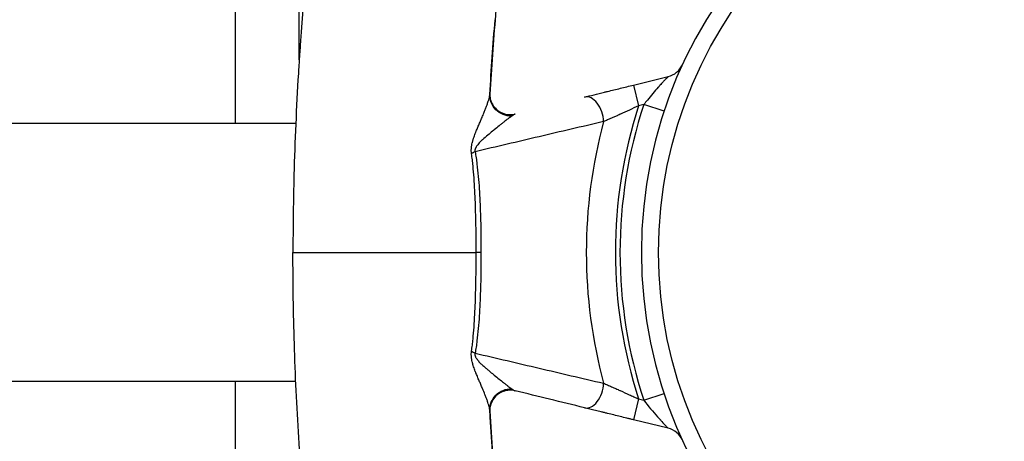
# Model space of a CAD drawing. Units: millimetres. Extents: x 4808 to 10669, y -1319 to 276.
# Drawn here: x 5698 to 5928, y -754 to -655 of the extents above; entities that cross this region are included whole.
import ezdxf

# ---------------------------------------------------------------- set-up
doc = ezdxf.new("R2010")
doc.units = ezdxf.units.MM
doc.styles.get("Standard").update_dxf_attribs({"font": 'arial.ttf'})
doc.dimstyles.new('ISO-25', dxfattribs={"dimtxt": 2.5, "dimasz": 2.5, "dimexe": 1.25, "dimexo": 0.625, "dimtad": 1, "dimtxsty": 'Standard', "dimcen": 2.5, "dimadec": 0, "dimazin": 0, "dimtfac": 1, "dimtmove": 0, "dimatfit": 3, "dimfxl": 1, "dimarcsym": 0})

# ---------------------------------------------------------------- blocks, each defined once
blk = doc.blocks.new('*D2')
at = {"color": 0, "lineweight": -2, "transparency": 16777216}
for p, q in [((4962.93, -387.46), (4962.93, -336.21)), ((6588.22, -387.46), (6588.22, -336.21)), ((5022.93, -337.46), (6528.22, -337.46))]:
    blk.add_line(p, q, dxfattribs=at)
at = {"color": 0, "transparency": 16777216}
for points in [[(5022.93, -327.46), (5022.93, -347.46), (4962.93, -337.46)], [(6528.22, -327.46), (6528.22, -347.46), (6588.22, -337.46)]]:
    blk.add_solid(points, dxfattribs=at)
at = {"layer": 'Defpoints', "color": 0, "transparency": 16777216}
for p in [(6588.22, -337.46), (6588.22, -460.41), (4962.93, -709.38)]:
    blk.add_point(p, dxfattribs=at)
at = {"color": 0, "transparency": 16777216, "insert": (5775.57, -276.61), "char_height": 80, "attachment_point": 5}
blk.add_mtext('165', dxfattribs=at)
blk = doc.blocks.new('*D3')
at = {"color": 0, "lineweight": -2, "transparency": 16777216}
for p, q in [((4970.85, -369.29), (4919.6, -369.29)), ((4920.85, -429.29), (4920.85, -989.32)), ((4970.85, -1049.32), (4919.6, -1049.32))]:
    blk.add_line(p, q, dxfattribs=at)
at = {"color": 0, "transparency": 16777216}
for points in [[(4910.85, -429.29), (4930.85, -429.29), (4920.85, -369.29)], [(4910.85, -989.32), (4930.85, -989.32), (4920.85, -1049.32)]]:
    blk.add_solid(points, dxfattribs=at)
at = {"layer": 'Defpoints', "color": 0, "transparency": 16777216}
for p in [(6355.88, -369.29), (4920.85, -1049.32), (6347.19, -1049.32)]:
    blk.add_point(p, dxfattribs=at)
at = {"color": 0, "transparency": 16777216, "insert": (4860, -709.31), "char_height": 80, "attachment_point": 5, "rotation": 90}
blk.add_mtext('70', dxfattribs=at)

msp = doc.modelspace()

# ---------------------------------------------------------------- linework, layer by layer
for p, q in [((5748.178, -529.487), (5748.26, -679.227)), ((5763.252, -664.305), (5763.178, -529.479)), ((5841.432, -670.248), (5849.531, -668.266)), ((5807.835, -672.37), (5807.836, -672.36)), ((5841.432, -670.248), (5842.621, -675.105)), ((5843.852, -674.803), (5842.621, -675.105)), ((5848.598, -676.375), (5843.852, -674.803)), ((5762.44, -679.227), (5665.933, -679.227)), ((5810.687, -679.227), (5810.687, -679.227)), ((5812.951, -677.491), (5812.941, -677.499)), ((5832.571, -679.227), (5832.57, -679.227)), ((5804.619, -705.377), (5804.619, -705.377)), ((5805.767, -709.377), (5804.639, -709.377)), ((5804.618, -713.377), (5804.618, -713.377)), ((5762.44, -739.527), (5665.933, -739.527)), ((5748.294, -739.527), (5748.376, -889.487)), ((5810.687, -739.527), (5810.687, -739.527)), ((5812.94, -741.255), (5812.951, -741.264)), ((5832.571, -739.527), (5832.57, -739.527)), ((5842.621, -743.65), (5841.432, -748.507)), ((5842.621, -743.65), (5843.852, -743.951)), ((5843.852, -743.951), (5848.598, -742.38)), ((5807.836, -746.395), (5807.835, -746.383)), ((5849.531, -750.489), (5841.432, -748.507))]:
    msp.add_line(p, q)
msp.add_circle((5948.277, -709.377), 100.979)
for centre, radius, start, end in [((5948.277, -709.377), 105, 90, 270), ((5848.343, -663.409), 5, 283.75343, 335.29828), ((5948.277, -709.377), 111.076, 162.02802, 197.97198), ((5948.277, -709.377), 110, 161.68087, 198.31913), ((5948.277, -709.377), 117.877, 164.96235, 195.03765), ((5848.343, -755.346), 5, 24.70172, 76.24657)]:
    msp.add_arc(centre, radius, start, end)
at = {"extrusion": (0, 0, -1)}
for centre, major_axis, ratio, start_param, end_param in [((6294.021, -709.372), (-0.026, 561.696), 0.8674512, -1.5048326, -1.4737289), ((5812.828, -672.646), (-4.992, 0.286), 0.9691575, -1.6509217, 0.0000064), ((5812.827, -672.656), (-4.99, 0.313), 0.9685975, -1.6542387, -0.0057168), ((5812.827, -746.098), (-4.99, -0.316), 0.9685325, 0.006371, 1.6546148), ((5812.828, -746.109), (-4.992, -0.286), 0.9691575, -0.0000064, 1.6509217)]:
    msp.add_ellipse(centre, major_axis=major_axis, ratio=ratio, start_param=start_param, end_param=end_param, dxfattribs=at)
for centre, major_axis, ratio, start_param, end_param in [((5831.153, -677.912), (-1.189, 4.857), 0.6308064, -1.9044934, 0), ((5807.749, -686.381), (-4.915, -0.916), 0.3003868, -0.876705, -0.6077365), ((5807.749, -732.374), (4.915, -0.916), 0.3003868, -2.5338562, -2.2648877), ((5831.153, -740.843), (-1.189, -4.857), 0.6308064, 0, 1.9044934)]:
    msp.add_ellipse(centre, major_axis=major_axis, ratio=ratio, start_param=start_param, end_param=end_param)
for points, knots in [([(5829.703, -539.101), (5828.83, -542.275), (5827.98, -545.458), (5825.319, -555.737), (5823.602, -562.866), (5820.469, -576.959), (5819.044, -583.922), (5816.441, -597.83), (5815.26, -604.777), (5813.124, -618.729), (5812.169, -625.736), (5810.491, -639.785), (5809.768, -646.829), (5808.631, -660.034), (5808.189, -666.194), (5807.836, -672.36)], [0, 0, 0, 0, 10.0003227, 10.0003227, 32.2125218, 32.2125218, 53.6814715, 53.6814715, 74.9217598, 74.9217598, 96.2014394, 96.2014394, 117.4766843, 117.4766843, 136.0161101, 136.0161101, 136.0161101, 136.0161101]), ([(5781.514, -545.612), (5781.496, -545.686), (5781.478, -545.76), (5781.46, -545.834), (5781.368, -546.206), (5781.277, -546.579), (5781.186, -546.952), (5781.094, -547.332), (5781.001, -547.713), (5780.91, -548.093), (5780.816, -548.481), (5780.723, -548.868), (5780.63, -549.256), (5780.535, -549.651), (5780.441, -550.046), (5780.347, -550.441), (5780.251, -550.843), (5780.156, -551.246), (5780.061, -551.648), (5779.964, -552.058), (5779.868, -552.468), (5779.772, -552.878), (5779.674, -553.295), (5779.577, -553.712), (5779.48, -554.129), (5779.382, -554.554), (5779.284, -554.978), (5779.186, -555.403), (5779.087, -555.835), (5778.988, -556.267), (5778.89, -556.699), (5778.79, -557.139), (5778.69, -557.578), (5778.591, -558.018), (5778.49, -558.464), (5778.39, -558.911), (5778.29, -559.358), (5778.188, -559.812), (5778.087, -560.267), (5777.987, -560.721), (5777.884, -561.183), (5777.783, -561.644), (5777.681, -562.106), (5777.579, -562.575), (5777.476, -563.044), (5777.374, -563.513), (5777.271, -563.99), (5777.168, -564.466), (5777.066, -564.943), (5776.962, -565.426), (5776.859, -565.91), (5776.756, -566.394), (5776.651, -566.885), (5776.548, -567.376), (5776.444, -567.868), (5776.34, -568.366), (5776.235, -568.865), (5776.132, -569.363), (5776.027, -569.869), (5775.922, -570.375), (5775.818, -570.881), (5775.734, -571.288), (5775.651, -571.695), (5775.568, -572.102), (5775.547, -572.208), (5775.525, -572.314), (5775.504, -572.42), (5774.998, -574.912), (5774.505, -577.408), (5774.027, -579.907), (5773.549, -582.406), (5773.084, -584.908), (5772.634, -587.414), (5772.183, -589.92), (5771.747, -592.429), (5771.324, -594.941), (5770.901, -597.453), (5770.492, -599.968), (5770.097, -602.486), (5769.703, -605.004), (5769.322, -607.525), (5768.955, -610.049), (5768.598, -612.502), (5768.255, -614.957), (5767.924, -617.415), (5767.915, -617.486), (5767.905, -617.556), (5767.896, -617.627), (5767.834, -618.087), (5767.773, -618.547), (5767.713, -619.007), (5767.652, -619.467), (5767.592, -619.927), (5767.532, -620.387), (5767.472, -620.847), (5767.413, -621.307), (5767.354, -621.767), (5767.295, -622.228), (5767.237, -622.688), (5767.179, -623.148), (5767.121, -623.609), (5767.063, -624.069), (5767.006, -624.53), (5765.639, -635.584), (5764.538, -646.681), (5763.707, -657.805), (5763.673, -658.269), (5763.638, -658.732), (5763.605, -659.196), (5763.571, -659.659), (5763.538, -660.123), (5763.505, -660.587), (5763.472, -661.05), (5763.44, -661.514), (5763.408, -661.978), (5763.379, -662.406), (5763.35, -662.834), (5763.321, -663.263), (5763.319, -663.298), (5763.316, -663.334), (5763.314, -663.369), (5763.283, -663.833), (5763.253, -664.297), (5763.223, -664.761), (5763.193, -665.225), (5763.163, -665.689), (5763.134, -666.153), (5763.105, -666.617), (5763.077, -667.081), (5763.049, -667.545), (5762.571, -675.434), (5762.229, -683.334), (5762.021, -691.238), (5762.009, -691.703), (5761.998, -692.168), (5761.986, -692.633), (5761.975, -693.098), (5761.964, -693.563), (5761.954, -694.028), (5761.944, -694.493), (5761.934, -694.958), (5761.924, -695.423), (5761.915, -695.888), (5761.906, -696.353), (5761.898, -696.818), (5761.889, -697.283), (5761.881, -697.749), (5761.874, -698.214), (5761.866, -698.679), (5761.859, -699.144), (5761.853, -699.609), (5761.846, -700.074), (5761.84, -700.539), (5761.834, -701.004), (5761.829, -701.469), (5761.824, -701.935), (5761.819, -702.4), (5761.814, -702.865), (5761.81, -703.33), (5761.806, -703.795), (5761.803, -704.26), (5761.799, -704.726), (5761.796, -705.191), (5761.794, -705.656), (5761.791, -706.121), (5761.789, -706.586), (5761.788, -707.051), (5761.786, -707.517), (5761.785, -707.982), (5761.784, -708.447), (5761.784, -708.912), (5761.784, -709.377)], [0.09971879, 0.09971879, 0.09971879, 0.09971879, 0.1009666, 0.1009666, 0.1009666, 0.10727414, 0.10727414, 0.10727414, 0.11370258, 0.11370258, 0.11370258, 0.12025195, 0.12025195, 0.12025195, 0.12692227, 0.12692227, 0.12692227, 0.13371353, 0.13371353, 0.13371353, 0.14062569, 0.14062569, 0.14062569, 0.14765869, 0.14765869, 0.14765869, 0.15481244, 0.15481244, 0.15481244, 0.16208682, 0.16208682, 0.16208682, 0.16948169, 0.16948169, 0.16948169, 0.17699685, 0.17699685, 0.17699685, 0.18463211, 0.18463211, 0.18463211, 0.1923872, 0.1923872, 0.1923872, 0.20026185, 0.20026185, 0.20026185, 0.20825573, 0.20825573, 0.20825573, 0.21636849, 0.21636849, 0.21636849, 0.22459972, 0.22459972, 0.22459972, 0.23294898, 0.23294898, 0.23294898, 0.24141579, 0.24141579, 0.24141579, 0.24822466, 0.24822466, 0.24822466, 0.2499996, 0.2499996, 0.2499996, 0.29166813, 0.29166813, 0.29166813, 0.33333576, 0.33333576, 0.33333576, 0.37500254, 0.37500254, 0.37500254, 0.4166685, 0.4166685, 0.4166685, 0.45833368, 0.45833368, 0.45833368, 0.49883637, 0.49883637, 0.49883637, 0.49999811, 0.49999811, 0.49999811, 0.50757441, 0.50757441, 0.50757441, 0.51515069, 0.51515069, 0.51515069, 0.52272694, 0.52272694, 0.52272694, 0.53030317, 0.53030317, 0.53030317, 0.53787938, 0.53787938, 0.53787938, 0.71970247, 0.71970247, 0.71970247, 0.72727821, 0.72727821, 0.72727821, 0.73485393, 0.73485393, 0.73485393, 0.74242964, 0.74242964, 0.74242964, 0.74942451, 0.74942451, 0.74942451, 0.75000533, 0.75000533, 0.75000533, 0.75758101, 0.75758101, 0.75758101, 0.76515668, 0.76515668, 0.76515668, 0.77273233, 0.77273233, 0.77273233, 0.90151726, 0.90151726, 0.90151726, 0.90909282, 0.90909282, 0.90909282, 0.91666838, 0.91666838, 0.91666838, 0.92424395, 0.92424395, 0.92424395, 0.93181952, 0.93181952, 0.93181952, 0.9393951, 0.9393951, 0.9393951, 0.94697068, 0.94697068, 0.94697068, 0.95454627, 0.95454627, 0.95454627, 0.96212187, 0.96212187, 0.96212187, 0.96969748, 0.96969748, 0.96969748, 0.97727309, 0.97727309, 0.97727309, 0.98484872, 0.98484872, 0.98484872, 0.99242435, 0.99242435, 0.99242435, 1, 1, 1, 1]), ([(5849.531, -668.266), (5849.531, -668.266), (5849.511, -668.287), (5849.472, -668.328), (5849.462, -668.338), (5849.451, -668.35), (5849.439, -668.362), (5849.427, -668.375), (5849.414, -668.388), (5849.4, -668.403), (5849.372, -668.432), (5849.339, -668.466), (5849.304, -668.503), (5849.286, -668.522), (5849.267, -668.542), (5849.247, -668.562), (5849.227, -668.582), (5849.207, -668.603), (5849.186, -668.625), (5849.144, -668.669), (5849.099, -668.715), (5849.053, -668.765), (5849.019, -668.8), (5848.983, -668.837), (5848.947, -668.875), (5848.883, -668.943), (5848.816, -669.014), (5848.746, -669.088), (5848.691, -669.146), (5848.634, -669.207), (5848.576, -669.269), (5848.517, -669.332), (5848.458, -669.395), (5848.397, -669.46), (5848.276, -669.591), (5848.151, -669.726), (5848.023, -669.865), (5847.895, -670.005), (5847.764, -670.149), (5847.63, -670.296), (5847.59, -670.34), (5847.55, -670.384), (5847.51, -670.429), (5847.482, -670.459), (5847.455, -670.49), (5847.427, -670.521), (5847.359, -670.597), (5847.291, -670.673), (5847.222, -670.75), (5846.401, -671.672), (5845.535, -672.69), (5844.691, -673.739), (5844.409, -674.089), (5844.13, -674.443), (5843.852, -674.803)], [0, 0, 0, 0, 0.0625, 0.0625, 0.0625, 0.078125, 0.078125, 0.078125, 0.09375, 0.09375, 0.09375, 0.125, 0.125, 0.125, 0.140625, 0.140625, 0.140625, 0.15625, 0.15625, 0.15625, 0.1875, 0.1875, 0.1875, 0.2101754, 0.2101754, 0.2101754, 0.25, 0.25, 0.25, 0.28125, 0.28125, 0.28125, 0.3125, 0.3125, 0.3125, 0.375, 0.375, 0.375, 0.4375, 0.4375, 0.4375, 0.456025, 0.456025, 0.456025, 0.46875, 0.46875, 0.46875, 0.5, 0.5, 0.5, 0.875, 0.875, 0.875, 1, 1, 1, 1]), ([(5803.556, -686.29), (5803.541, -686.186), (5803.53, -686.081), (5803.521, -685.975), (5803.503, -685.764), (5803.497, -685.548), (5803.502, -685.333), (5803.504, -685.225), (5803.509, -685.118), (5803.517, -685.012), (5803.521, -684.966), (5803.525, -684.921), (5803.529, -684.876), (5803.53, -684.868), (5803.531, -684.86), (5803.531, -684.852), (5803.537, -684.799), (5803.543, -684.746), (5803.549, -684.693), (5803.563, -684.588), (5803.578, -684.482), (5803.595, -684.379), (5803.63, -684.172), (5803.672, -683.97), (5803.719, -683.773), (5803.738, -683.695), (5803.757, -683.617), (5803.777, -683.541), (5803.808, -683.423), (5803.84, -683.307), (5803.874, -683.191), (5803.902, -683.096), (5803.931, -683.002), (5803.96, -682.908), (5803.989, -682.815), (5804.019, -682.722), (5804.05, -682.63), (5804.111, -682.447), (5804.175, -682.267), (5804.239, -682.089), (5804.304, -681.912), (5804.37, -681.737), (5804.437, -681.565), (5804.476, -681.465), (5804.515, -681.366), (5804.554, -681.267), (5804.582, -681.197), (5804.61, -681.126), (5804.639, -681.057), (5804.706, -680.89), (5804.773, -680.725), (5804.841, -680.563), (5804.976, -680.238), (5805.11, -679.922), (5805.242, -679.613), (5805.375, -679.303), (5805.506, -679), (5805.634, -678.703), (5805.762, -678.405), (5805.887, -678.114), (5806.009, -677.828), (5806.048, -677.736), (5806.087, -677.644), (5806.125, -677.554), (5806.206, -677.362), (5806.285, -677.172), (5806.362, -676.985), (5806.476, -676.71), (5806.586, -676.439), (5806.691, -676.175), (5806.744, -676.042), (5806.795, -675.911), (5806.845, -675.782), (5806.895, -675.652), (5806.944, -675.524), (5806.991, -675.398), (5807.086, -675.145), (5807.174, -674.901), (5807.255, -674.666), (5807.275, -674.61), (5807.293, -674.555), (5807.312, -674.501), (5807.371, -674.324), (5807.427, -674.153), (5807.478, -673.987), (5807.545, -673.771), (5807.604, -673.565), (5807.654, -673.37), (5807.704, -673.176), (5807.745, -672.993), (5807.776, -672.825), (5807.784, -672.783), (5807.791, -672.742), (5807.797, -672.702), (5807.804, -672.662), (5807.809, -672.622), (5807.814, -672.584), (5807.824, -672.508), (5807.831, -672.437), (5807.835, -672.37)], [0, 0, 0, 0, 0.015625, 0.015625, 0.015625, 0.046875, 0.046875, 0.046875, 0.0625, 0.0625, 0.0625, 0.0691338, 0.0691338, 0.0691338, 0.0703125, 0.0703125, 0.0703125, 0.078125, 0.078125, 0.078125, 0.09375, 0.09375, 0.09375, 0.125, 0.125, 0.125, 0.1373409, 0.1373409, 0.1373409, 0.15625, 0.15625, 0.15625, 0.171875, 0.171875, 0.171875, 0.1875, 0.1875, 0.1875, 0.21875, 0.21875, 0.21875, 0.25, 0.25, 0.25, 0.2681754, 0.2681754, 0.2681754, 0.28125, 0.28125, 0.28125, 0.3125, 0.3125, 0.3125, 0.375, 0.375, 0.375, 0.4375, 0.4375, 0.4375, 0.5, 0.5, 0.5, 0.5200777, 0.5200777, 0.5200777, 0.5625, 0.5625, 0.5625, 0.625, 0.625, 0.625, 0.65625, 0.65625, 0.65625, 0.6875, 0.6875, 0.6875, 0.75, 0.75, 0.75, 0.7646889, 0.7646889, 0.7646889, 0.8125, 0.8125, 0.8125, 0.875, 0.875, 0.875, 0.9375, 0.9375, 0.9375, 0.953125, 0.953125, 0.953125, 0.96875, 0.96875, 0.96875, 1, 1, 1, 1]), ([(5807.836, -672.36), (5807.828, -672.507), (5807.826, -672.712), (5807.874, -673.177), (5807.919, -673.434), (5808.079, -673.999), (5808.203, -674.312), (5808.563, -674.99), (5808.825, -675.354), (5809.482, -676.038), (5809.898, -676.354), (5810.815, -676.842), (5811.33, -677.015), (5812.369, -677.183), (5812.907, -677.179), (5813.52, -677.075), (5813.632, -677.052), (5813.741, -677.026)], [0, 0, 0, 0, 1.05672, 1.05672, 2.0333722, 2.0333722, 3.145185, 3.145185, 4.5411215, 4.5411215, 6.12944, 6.12944, 7.7748143, 7.7748143, 9.4224337, 9.4224337, 9.7943416, 9.7943416, 9.7943416, 9.7943416]), ([(5829.964, -673.055), (5831.378, -672.709), (5832.965, -672.32), (5834.658, -671.906), (5834.9, -671.847), (5835.143, -671.787), (5835.387, -671.728), (5835.875, -671.608), (5836.367, -671.488), (5836.863, -671.366), (5837.359, -671.245), (5837.859, -671.123), (5838.363, -670.999), (5838.867, -670.876), (5839.374, -670.752), (5839.886, -670.626), (5840.397, -670.501), (5840.913, -670.375), (5841.432, -670.248)], [0, 0, 0, 0, 0.4375, 0.4375, 0.4375, 0.5, 0.5, 0.5, 0.625, 0.625, 0.625, 0.75, 0.75, 0.75, 0.875, 0.875, 0.875, 1, 1, 1, 1]), ([(5813.741, -677.026), (5813.719, -677.031), (5813.696, -677.039), (5813.645, -677.058), (5813.619, -677.07), (5813.534, -677.112), (5813.473, -677.146), (5813.272, -677.268), (5813.119, -677.372), (5812.951, -677.491)], [0, 0, 0, 0, 0.125, 0.125, 0.25, 0.25, 0.5, 0.5, 0.99999999, 0.99999999, 0.99999999, 0.99999999]), ([(5842.621, -675.105), (5841.896, -675.44), (5841.178, -675.771), (5840.468, -676.095), (5839.757, -676.42), (5839.054, -676.738), (5838.36, -677.051), (5838.334, -677.063), (5838.309, -677.074), (5838.283, -677.086), (5838.135, -677.152), (5837.987, -677.219), (5837.84, -677.285), (5837.754, -677.324), (5837.668, -677.362), (5837.582, -677.401), (5836.807, -677.747), (5836.06, -678.079), (5835.354, -678.39), (5835.04, -678.529), (5834.734, -678.663), (5834.437, -678.794)], [0, 0, 0, 0, 0.25, 0.25, 0.25, 0.5, 0.5, 0.5, 0.509147, 0.509147, 0.509147, 0.5625, 0.5625, 0.5625, 0.59375, 0.59375, 0.59375, 0.875, 0.875, 0.875, 1, 1, 1, 1]), ([(5812.941, -677.499), (5812.876, -677.545), (5812.81, -677.593), (5812.742, -677.642), (5812.673, -677.692), (5812.603, -677.744), (5812.531, -677.798), (5812.388, -677.905), (5812.238, -678.018), (5812.083, -678.137), (5811.773, -678.375), (5811.442, -678.633), (5811.095, -678.906), (5811.089, -678.91), (5811.083, -678.915), (5811.078, -678.919), (5810.91, -679.051), (5810.738, -679.187), (5810.563, -679.325), (5810.382, -679.468), (5810.197, -679.615), (5810.009, -679.765), (5809.634, -680.063), (5809.249, -680.373), (5808.854, -680.694), (5808.797, -680.739), (5808.741, -680.785), (5808.684, -680.831), (5808.344, -681.108), (5807.996, -681.392), (5807.643, -681.686), (5807.233, -682.029), (5806.816, -682.386), (5806.397, -682.766), (5806.292, -682.861), (5806.187, -682.957), (5806.082, -683.055), (5806.075, -683.062), (5806.069, -683.068), (5806.062, -683.074), (5805.964, -683.166), (5805.865, -683.26), (5805.766, -683.355), (5805.504, -683.61), (5805.243, -683.879), (5804.996, -684.181), (5804.947, -684.242), (5804.898, -684.303), (5804.851, -684.367), (5804.846, -684.373), (5804.841, -684.379), (5804.837, -684.385), (5804.794, -684.443), (5804.752, -684.502), (5804.711, -684.563), (5804.643, -684.664), (5804.579, -684.771), (5804.52, -684.888), (5804.501, -684.927), (5804.482, -684.967), (5804.465, -685.009), (5804.45, -685.043), (5804.437, -685.078), (5804.424, -685.114), (5804.421, -685.121), (5804.419, -685.129), (5804.416, -685.136), (5804.402, -685.18), (5804.389, -685.225), (5804.378, -685.271), (5804.367, -685.318), (5804.359, -685.365), (5804.354, -685.412), (5804.351, -685.436), (5804.349, -685.461), (5804.348, -685.485), (5804.347, -685.509), (5804.347, -685.533), (5804.347, -685.557), (5804.348, -685.605), (5804.353, -685.652), (5804.361, -685.698), (5804.369, -685.745), (5804.379, -685.789), (5804.393, -685.832)], [0, 0, 0, 0, 0.03125, 0.03125, 0.03125, 0.0625, 0.0625, 0.0625, 0.125, 0.125, 0.125, 0.25, 0.25, 0.25, 0.2520757, 0.2520757, 0.2520757, 0.3125, 0.3125, 0.3125, 0.375, 0.375, 0.375, 0.5, 0.5, 0.5, 0.5178515, 0.5178515, 0.5178515, 0.625, 0.625, 0.625, 0.75, 0.75, 0.75, 0.78125, 0.78125, 0.78125, 0.7832338, 0.7832338, 0.7832338, 0.8125, 0.8125, 0.8125, 0.890625, 0.890625, 0.890625, 0.90625, 0.90625, 0.90625, 0.907788, 0.907788, 0.907788, 0.921875, 0.921875, 0.921875, 0.9453125, 0.9453125, 0.9453125, 0.953125, 0.953125, 0.953125, 0.959607, 0.959607, 0.959607, 0.9609375, 0.9609375, 0.9609375, 0.96875, 0.96875, 0.96875, 0.9765625, 0.9765625, 0.9765625, 0.9804688, 0.9804688, 0.9804688, 0.984375, 0.984375, 0.984375, 0.9921875, 0.9921875, 0.9921875, 1, 1, 1, 1]), ([(5834.437, -678.794), (5831.906, -679.381), (5829.383, -679.969), (5824.352, -681.142), (5821.844, -681.729), (5814.337, -683.488), (5809.356, -684.66), (5804.393, -685.832)], [0, 0, 0, 0, 0.25, 0.25, 0.5, 0.5, 1, 1, 1, 1]), ([(5804.639, -709.377), (5804.639, -706.453), (5804.609, -703.54), (5804.535, -700.641), (5804.51, -699.674), (5804.48, -698.709), (5804.445, -697.746), (5804.444, -697.726), (5804.443, -697.706), (5804.442, -697.685), (5804.407, -696.742), (5804.367, -695.801), (5804.318, -694.861), (5804.269, -693.902), (5804.211, -692.944), (5804.142, -691.989), (5804.141, -691.972), (5804.14, -691.955), (5804.139, -691.938), (5804.071, -690.999), (5803.994, -690.063), (5803.9, -689.129), (5803.853, -688.654), (5803.801, -688.18), (5803.744, -687.707), (5803.687, -687.233), (5803.625, -686.761), (5803.556, -686.29)], [0, 0, 0, 0, 0.375, 0.375, 0.375, 0.5, 0.5, 0.5, 0.5026215, 0.5026215, 0.5026215, 0.625, 0.625, 0.625, 0.75, 0.75, 0.75, 0.7522149, 0.7522149, 0.7522149, 0.875, 0.875, 0.875, 0.9375, 0.9375, 0.9375, 1, 1, 1, 1]), ([(5804.393, -685.832), (5804.478, -686.305), (5804.554, -686.781), (5804.696, -687.735), (5804.761, -688.214), (5804.94, -689.654), (5805.041, -690.619), (5805.215, -692.559), (5805.288, -693.532), (5805.415, -695.487), (5805.469, -696.468), (5805.561, -698.436), (5805.599, -699.423), (5805.663, -701.403), (5805.688, -702.396), (5805.718, -703.889), (5805.727, -704.387), (5805.742, -705.385), (5805.748, -705.884), (5805.762, -707.38), (5805.767, -708.379), (5805.767, -709.377)], [0, 0, 0, 0, 0.0625, 0.0625, 0.125, 0.125, 0.25, 0.25, 0.375, 0.375, 0.5, 0.5, 0.625, 0.625, 0.75, 0.75, 0.8125, 0.8125, 0.875, 0.875, 1, 1, 1, 1]), ([(5761.784, -709.377), (5761.784, -709.377), (5762.688, -709.377), (5768.719, -709.377), (5780.896, -709.377), (5794.146, -709.377), (5801.67, -709.377), (5804.219, -709.377), (5804.639, -709.377)], [0.06989377, 0.06989377, 0.06989377, 0.06989377, 0.11534832, 0.20625741, 0.2971665, 0.38807559, 0.47898468, 0.5, 0.5, 0.5, 0.5]), ([(5786.097, -890.741), (5785.221, -887.563), (5784.37, -884.376), (5781.791, -874.419), (5780.145, -867.62), (5777.014, -853.752), (5775.535, -846.68), (5772.789, -832.418), (5771.523, -825.226), (5769.224, -810.808), (5768.19, -803.579), (5766.351, -789.087), (5765.547, -781.821), (5764.169, -767.262), (5763.596, -759.966), (5762.68, -745.358), (5762.339, -738.044), (5761.894, -723.613), (5761.784, -716.495), (5761.784, -709.377)], [0, 0, 0, 0, 10.0004064, 10.0004064, 31.1642841, 31.1642841, 52.9769202, 52.9769202, 74.9824647, 74.9824647, 96.9514823, 96.9514823, 118.9172994, 118.9172994, 140.8867347, 140.8867347, 162.8539587, 162.8539587, 184.2058511, 184.2058511, 184.2058511, 184.2058511]), ([(5803.556, -732.465), (5803.625, -731.995), (5803.687, -731.524), (5803.743, -731.052), (5803.8, -730.58), (5803.852, -730.107), (5803.9, -729.632), (5803.993, -728.703), (5804.07, -727.769), (5804.137, -726.834), (5804.139, -726.815), (5804.14, -726.796), (5804.141, -726.777), (5804.21, -725.822), (5804.268, -724.865), (5804.317, -723.906), (5804.366, -722.968), (5804.407, -722.029), (5804.442, -721.087), (5804.442, -721.065), (5804.443, -721.043), (5804.444, -721.02), (5804.48, -720.056), (5804.51, -719.091), (5804.535, -718.123), (5804.584, -716.188), (5804.614, -714.244), (5804.628, -712.298), (5804.635, -711.324), (5804.639, -710.351), (5804.639, -709.377)], [0, 0, 0, 0, 0.0625, 0.0625, 0.0625, 0.125, 0.125, 0.125, 0.2475265, 0.2475265, 0.2475265, 0.25, 0.25, 0.25, 0.375, 0.375, 0.375, 0.4971005, 0.4971005, 0.4971005, 0.5, 0.5, 0.5, 0.625, 0.625, 0.625, 0.875, 0.875, 0.875, 1, 1, 1, 1]), ([(5805.767, -709.377), (5805.767, -710.376), (5805.762, -711.375), (5805.748, -712.872), (5805.742, -713.372), (5805.727, -714.369), (5805.718, -714.867), (5805.688, -716.359), (5805.663, -717.351), (5805.599, -719.33), (5805.561, -720.317), (5805.469, -722.284), (5805.416, -723.265), (5805.289, -725.22), (5805.215, -726.194), (5805.041, -728.133), (5804.941, -729.099), (5804.761, -730.539), (5804.696, -731.018), (5804.555, -731.973), (5804.478, -732.449), (5804.393, -732.923)], [0, 0, 0, 0, 0.125, 0.125, 0.1875, 0.1875, 0.25, 0.25, 0.375, 0.375, 0.5, 0.5, 0.625, 0.625, 0.75, 0.75, 0.875, 0.875, 0.9375, 0.9375, 1, 1, 1, 1]), ([(5807.835, -746.383), (5807.827, -746.25), (5807.806, -746.098), (5807.775, -745.93), (5807.744, -745.762), (5807.703, -745.579), (5807.652, -745.382), (5807.627, -745.284), (5807.599, -745.182), (5807.57, -745.078), (5807.54, -744.974), (5807.508, -744.867), (5807.475, -744.758), (5807.423, -744.59), (5807.367, -744.418), (5807.307, -744.241), (5807.289, -744.187), (5807.27, -744.132), (5807.251, -744.078), (5807.17, -743.843), (5807.083, -743.601), (5806.99, -743.352), (5806.896, -743.103), (5806.797, -742.847), (5806.693, -742.585), (5806.519, -742.144), (5806.329, -741.686), (5806.129, -741.211), (5806.091, -741.12), (5806.052, -741.029), (5806.013, -740.937), (5805.891, -740.65), (5805.764, -740.356), (5805.635, -740.056), (5805.57, -739.906), (5805.505, -739.754), (5805.439, -739.6), (5805.373, -739.447), (5805.307, -739.293), (5805.24, -739.137), (5805.106, -738.825), (5804.972, -738.507), (5804.837, -738.183), (5804.77, -738.021), (5804.702, -737.857), (5804.635, -737.69), (5804.607, -737.621), (5804.579, -737.551), (5804.551, -737.48), (5804.513, -737.383), (5804.474, -737.285), (5804.435, -737.185), (5804.369, -737.015), (5804.304, -736.842), (5804.239, -736.665), (5804.175, -736.489), (5804.112, -736.31), (5804.051, -736.127), (5803.99, -735.944), (5803.93, -735.756), (5803.875, -735.565), (5803.841, -735.45), (5803.808, -735.334), (5803.778, -735.216), (5803.757, -735.139), (5803.738, -735.061), (5803.719, -734.983), (5803.672, -734.785), (5803.63, -734.583), (5803.595, -734.375), (5803.578, -734.27), (5803.562, -734.166), (5803.549, -734.06), (5803.543, -734.008), (5803.537, -733.955), (5803.531, -733.902), (5803.531, -733.893), (5803.53, -733.885), (5803.529, -733.877), (5803.525, -733.832), (5803.521, -733.787), (5803.517, -733.742), (5803.509, -733.635), (5803.504, -733.528), (5803.502, -733.42), (5803.497, -733.203), (5803.503, -732.99), (5803.521, -732.779), (5803.53, -732.674), (5803.541, -732.569), (5803.556, -732.465)], [0, 0, 0, 0, 0.0625, 0.0625, 0.0625, 0.125, 0.125, 0.125, 0.15625, 0.15625, 0.15625, 0.1875, 0.1875, 0.1875, 0.2353954, 0.2353954, 0.2353954, 0.25, 0.25, 0.25, 0.3125, 0.3125, 0.3125, 0.375, 0.375, 0.375, 0.4799483, 0.4799483, 0.4799483, 0.5, 0.5, 0.5, 0.5625, 0.5625, 0.5625, 0.59375, 0.59375, 0.59375, 0.625, 0.625, 0.625, 0.6875, 0.6875, 0.6875, 0.71875, 0.71875, 0.71875, 0.7318569, 0.7318569, 0.7318569, 0.75, 0.75, 0.75, 0.78125, 0.78125, 0.78125, 0.8125, 0.8125, 0.8125, 0.84375, 0.84375, 0.84375, 0.8626593, 0.8626593, 0.8626593, 0.875, 0.875, 0.875, 0.90625, 0.90625, 0.90625, 0.921875, 0.921875, 0.921875, 0.9296875, 0.9296875, 0.9296875, 0.9309144, 0.9309144, 0.9309144, 0.9375, 0.9375, 0.9375, 0.953125, 0.953125, 0.953125, 0.984375, 0.984375, 0.984375, 1, 1, 1, 1]), ([(5804.393, -732.923), (5804.38, -732.965), (5804.369, -733.009), (5804.361, -733.055), (5804.357, -733.078), (5804.354, -733.101), (5804.352, -733.125), (5804.349, -733.149), (5804.348, -733.173), (5804.347, -733.197), (5804.347, -733.22), (5804.347, -733.244), (5804.348, -733.268), (5804.349, -733.292), (5804.351, -733.316), (5804.353, -733.34), (5804.359, -733.387), (5804.367, -733.435), (5804.378, -733.481), (5804.388, -733.527), (5804.401, -733.572), (5804.416, -733.616), (5804.418, -733.624), (5804.421, -733.632), (5804.424, -733.64), (5804.436, -733.675), (5804.449, -733.709), (5804.464, -733.743), (5804.481, -733.784), (5804.5, -733.825), (5804.519, -733.864), (5804.538, -733.903), (5804.559, -733.941), (5804.58, -733.978), (5804.621, -734.053), (5804.665, -734.123), (5804.711, -734.191), (5804.752, -734.253), (5804.794, -734.312), (5804.838, -734.37), (5804.842, -734.376), (5804.846, -734.382), (5804.851, -734.388), (5804.946, -734.515), (5805.045, -734.636), (5805.146, -734.752), (5805.247, -734.868), (5805.35, -734.979), (5805.453, -735.086), (5805.557, -735.193), (5805.661, -735.297), (5805.766, -735.399), (5805.863, -735.493), (5805.96, -735.586), (5806.057, -735.676), (5806.17, -735.781), (5806.282, -735.885), (5806.394, -735.986), (5806.603, -736.176), (5806.812, -736.36), (5807.021, -736.54), (5807.229, -736.72), (5807.436, -736.896), (5807.643, -737.068), (5807.998, -737.365), (5808.349, -737.651), (5808.692, -737.93), (5808.746, -737.974), (5808.801, -738.018), (5808.855, -738.063), (5809.25, -738.383), (5809.636, -738.692), (5810.009, -738.99), (5810.374, -739.281), (5810.727, -739.56), (5811.067, -739.827), (5811.075, -739.833), (5811.083, -739.839), (5811.091, -739.846), (5811.264, -739.982), (5811.434, -740.115), (5811.599, -740.243), (5811.682, -740.308), (5811.764, -740.371), (5811.844, -740.433), (5811.925, -740.496), (5812.004, -740.556), (5812.081, -740.616), (5812.237, -740.735), (5812.387, -740.849), (5812.53, -740.956), (5812.674, -741.063), (5812.811, -741.163), (5812.94, -741.255)], [0, 0, 0, 0, 0.0078125, 0.0078125, 0.0078125, 0.0117188, 0.0117188, 0.0117188, 0.015625, 0.015625, 0.015625, 0.0195313, 0.0195313, 0.0195313, 0.0234375, 0.0234375, 0.0234375, 0.03125, 0.03125, 0.03125, 0.0390625, 0.0390625, 0.0390625, 0.0404889, 0.0404889, 0.0404889, 0.046875, 0.046875, 0.046875, 0.0546875, 0.0546875, 0.0546875, 0.0625, 0.0625, 0.0625, 0.078125, 0.078125, 0.078125, 0.0923071, 0.0923071, 0.0923071, 0.09375, 0.09375, 0.09375, 0.125, 0.125, 0.125, 0.15625, 0.15625, 0.15625, 0.1875, 0.1875, 0.1875, 0.2164877, 0.2164877, 0.2164877, 0.25, 0.25, 0.25, 0.3125, 0.3125, 0.3125, 0.375, 0.375, 0.375, 0.4827668, 0.4827668, 0.4827668, 0.5, 0.5, 0.5, 0.625, 0.625, 0.625, 0.7471842, 0.7471842, 0.7471842, 0.75, 0.75, 0.75, 0.8125, 0.8125, 0.8125, 0.84375, 0.84375, 0.84375, 0.875, 0.875, 0.875, 0.9375, 0.9375, 0.9375, 1, 1, 1, 1]), ([(5804.393, -732.923), (5809.356, -734.094), (5814.337, -735.266), (5821.844, -737.026), (5824.352, -737.612), (5829.383, -738.786), (5831.906, -739.373), (5834.437, -739.961)], [0, 0, 0, 0, 0.5, 0.5, 0.75, 0.75, 1, 1, 1, 1]), ([(5812.951, -741.264), (5813.119, -741.383), (5813.272, -741.487), (5813.473, -741.608), (5813.535, -741.643), (5813.647, -741.698), (5813.697, -741.718), (5813.741, -741.729)], [0.00000001, 0.00000001, 0.00000001, 0.00000001, 0.5, 0.5, 0.75, 0.75, 1, 1, 1, 1]), ([(5834.437, -739.961), (5834.734, -740.091), (5835.039, -740.225), (5835.351, -740.363), (5835.663, -740.501), (5835.983, -740.642), (5836.309, -740.787), (5836.635, -740.932), (5836.968, -741.08), (5837.307, -741.232), (5837.477, -741.307), (5837.648, -741.384), (5837.821, -741.461), (5837.967, -741.527), (5838.115, -741.593), (5838.263, -741.66), (5838.289, -741.672), (5838.316, -741.684), (5838.343, -741.696), (5839.041, -742.01), (5839.747, -742.331), (5840.461, -742.656), (5840.818, -742.819), (5841.176, -742.984), (5841.536, -743.149), (5841.897, -743.315), (5842.259, -743.482), (5842.621, -743.65)], [0, 0, 0, 0, 0.125, 0.125, 0.125, 0.25, 0.25, 0.25, 0.375, 0.375, 0.375, 0.4375, 0.4375, 0.4375, 0.490442, 0.490442, 0.490442, 0.5, 0.5, 0.5, 0.75, 0.75, 0.75, 0.875, 0.875, 0.875, 1, 1, 1, 1]), ([(5813.741, -741.729), (5813.312, -741.624), (5812.845, -741.577), (5811.896, -741.624), (5811.404, -741.724), (5810.448, -742.078), (5809.977, -742.347), (5809.16, -743.011), (5808.804, -743.416), (5808.266, -744.274), (5808.073, -744.74), (5807.917, -745.353), (5807.884, -745.531), (5807.827, -745.981), (5807.826, -746.227), (5807.836, -746.395)], [0, 0, 0, 0, 1.461566, 1.461566, 2.9921653, 2.9921653, 4.6345415, 4.6345415, 6.2840154, 6.2840154, 7.8972666, 7.8972666, 8.5808423, 8.5808423, 9.7881765, 9.7881765, 9.7881765, 9.7881765]), ([(5829.964, -745.7), (5827.243, -745.034), (5824.531, -744.37), (5819.124, -743.047), (5816.429, -742.387), (5813.741, -741.729)], [0, 0, 0, 0, 0.5, 0.5, 1, 1, 1, 1]), ([(5841.432, -748.507), (5841.173, -748.443), (5840.914, -748.38), (5840.396, -748.253), (5840.138, -748.19), (5839.367, -748.001), (5838.857, -747.876), (5837.844, -747.629), (5837.342, -747.506), (5836.344, -747.261), (5835.849, -747.14), (5835.112, -746.96), (5834.868, -746.9), (5834.385, -746.782), (5834.146, -746.723), (5833.438, -746.55), (5832.976, -746.437), (5832.076, -746.217), (5831.637, -746.109), (5830.783, -745.9), (5830.367, -745.798), (5829.964, -745.7)], [0, 0, 0, 0, 0.0625, 0.0625, 0.125, 0.125, 0.25, 0.25, 0.375, 0.375, 0.5, 0.5, 0.5625, 0.5625, 0.625, 0.625, 0.75, 0.75, 0.875, 0.875, 1, 1, 1, 1]), ([(5843.852, -743.951), (5844.901, -745.311), (5846, -746.622), (5847.037, -747.796), (5847.097, -747.864), (5847.158, -747.932), (5847.218, -748), (5847.313, -748.107), (5847.408, -748.212), (5847.502, -748.317), (5847.542, -748.362), (5847.583, -748.406), (5847.623, -748.45), (5847.689, -748.524), (5847.756, -748.597), (5847.822, -748.669), (5848.151, -749.031), (5848.464, -749.367), (5848.739, -749.66), (5848.794, -749.718), (5848.848, -749.775), (5848.9, -749.83), (5848.914, -749.845), (5848.929, -749.86), (5848.943, -749.875), (5848.98, -749.914), (5849.015, -749.951), (5849.05, -749.987), (5849.145, -750.087), (5849.23, -750.175), (5849.301, -750.25), (5849.319, -750.269), (5849.336, -750.286), (5849.353, -750.303), (5849.369, -750.32), (5849.384, -750.336), (5849.398, -750.351), (5849.427, -750.38), (5849.451, -750.406), (5849.471, -750.426), (5849.511, -750.468), (5849.531, -750.489), (5849.531, -750.489)], [0, 0, 0, 0, 0.4724118, 0.4724118, 0.4724118, 0.5, 0.5, 0.5, 0.5437166, 0.5437166, 0.5437166, 0.5625, 0.5625, 0.5625, 0.59375, 0.59375, 0.59375, 0.75, 0.75, 0.75, 0.78125, 0.78125, 0.78125, 0.7899485, 0.7899485, 0.7899485, 0.8125, 0.8125, 0.8125, 0.875, 0.875, 0.875, 0.890625, 0.890625, 0.890625, 0.90625, 0.90625, 0.90625, 0.9375, 0.9375, 0.9375, 1, 1, 1, 1]), ([(5809.069, -763.797), (5809.048, -763.548), (5809.027, -763.299), (5809.006, -763.05), (5808.985, -762.801), (5808.965, -762.551), (5808.944, -762.302), (5808.924, -762.053), (5808.903, -761.803), (5808.883, -761.554), (5808.863, -761.304), (5808.843, -761.054), (5808.823, -760.804), (5808.803, -760.554), (5808.783, -760.303), (5808.764, -760.053), (5808.744, -759.803), (5808.724, -759.552), (5808.705, -759.302), (5808.686, -759.051), (5808.666, -758.8), (5808.647, -758.549), (5808.628, -758.298), (5808.609, -758.047), (5808.59, -757.796), (5808.571, -757.544), (5808.553, -757.293), (5808.534, -757.042), (5808.515, -756.79), (5808.497, -756.538), (5808.479, -756.286), (5808.46, -756.034), (5808.442, -755.782), (5808.424, -755.53), (5808.406, -755.278), (5808.388, -755.025), (5808.37, -754.773), (5808.353, -754.52), (5808.335, -754.268), (5808.318, -754.015), (5808.3, -753.762), (5808.283, -753.509), (5808.266, -753.256), (5808.248, -753.003), (5808.231, -752.75), (5808.214, -752.496), (5808.197, -752.243), (5808.181, -751.989), (5808.164, -751.735), (5808.147, -751.481), (5808.131, -751.227), (5808.115, -750.973), (5808.098, -750.719), (5808.082, -750.465), (5808.066, -750.211), (5808.05, -749.956), (5808.034, -749.702), (5808.018, -749.447), (5808.002, -749.192), (5807.987, -748.937), (5807.971, -748.682), (5807.956, -748.427), (5807.94, -748.172), (5807.925, -747.917), (5807.91, -747.662), (5807.895, -747.406), (5807.88, -747.151), (5807.865, -746.895), (5807.85, -746.639), (5807.835, -746.383)], [0.00000003, 0.00000003, 0.00000003, 0.00000003, 0.04294282, 0.04294282, 0.04294282, 0.08593431, 0.08593431, 0.08593431, 0.12897447, 0.12897447, 0.12897447, 0.17206331, 0.17206331, 0.17206331, 0.21520082, 0.21520082, 0.21520082, 0.25838701, 0.25838701, 0.25838701, 0.30162188, 0.30162188, 0.30162188, 0.34490542, 0.34490542, 0.34490542, 0.38823764, 0.38823764, 0.38823764, 0.43161854, 0.43161854, 0.43161854, 0.47504811, 0.47504811, 0.47504811, 0.51852637, 0.51852637, 0.51852637, 0.5620533, 0.5620533, 0.5620533, 0.60562891, 0.60562891, 0.60562891, 0.64922815, 0.64922815, 0.64922815, 0.69292618, 0.69292618, 0.69292618, 0.73664783, 0.73664783, 0.73664783, 0.78041816, 0.78041816, 0.78041816, 0.82423718, 0.82423718, 0.82423718, 0.86810487, 0.86810487, 0.86810487, 0.91202123, 0.91202123, 0.91202123, 0.95598628, 0.95598628, 0.95598628, 1, 1, 1, 1]), ([(5807.836, -746.395), (5808.027, -749.721), (5808.243, -753.045), (5808.999, -763.432), (5809.63, -770.488), (5811.122, -784.565), (5811.984, -791.588), (5813.937, -805.588), (5815.029, -812.567), (5817.441, -826.469), (5818.761, -833.395), (5821.627, -847.178), (5823.174, -854.037), (5826.363, -867.155), (5827.989, -873.421), (5829.703, -879.654)], [0, 0, 0, 0, 10.0003907, 10.0003907, 31.2751499, 31.2751499, 52.5531032, 52.5531032, 73.8289078, 73.8289078, 95.10768, 95.10768, 116.3802865, 116.3802865, 136.0162078, 136.0162078, 136.0162078, 136.0162078])]:
    msp.add_open_spline(points, degree=3, knots=knots)

# ---------------------------------------------------------------- dimensions: what is measured, and where the dimension line sits
dim = msp.add_linear_dim(base=(6588.218, -337.458), p1=(4962.927, -709.377), p2=(6588.218, -460.412), text='165', dimstyle='ISO-25', override={"dimtxt": 80, "dimasz": 60, "dimgap": 20, "dimfxl": 50, "dimfxlon": 1})
dim.commit()
dim.dimension.update_dxf_attribs({"geometry": '*D2', "text_midpoint": (5775.573, -276.612)})
dim = msp.add_linear_dim(base=(4920.849, -1049.322), p1=(6355.879, -369.289), p2=(6347.191, -1049.322), angle=90, text='70', dimstyle='ISO-25', override={"dimtxt": 80, "dimasz": 60, "dimgap": 20, "dimfxl": 50, "dimfxlon": 1})
dim.commit()
dim.dimension.update_dxf_attribs({"geometry": '*D3', "text_midpoint": (4860.003, -709.306)})

doc.saveas('drawing.dxf')
